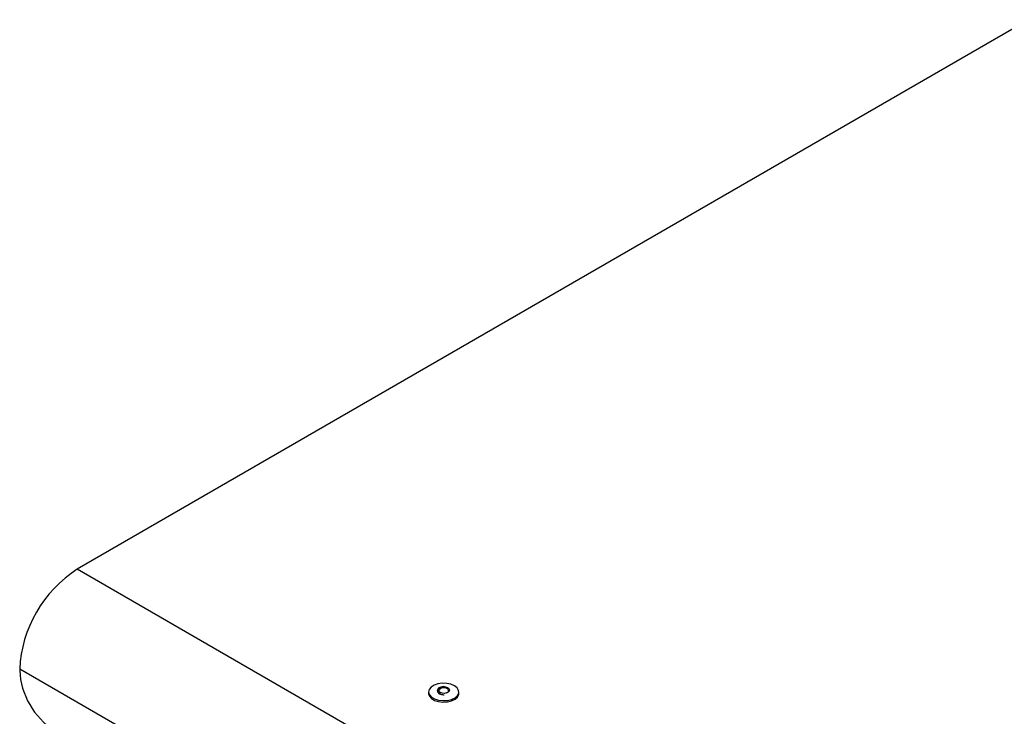
# Model space of a CAD drawing. Extents: x 917 to 8617, y 191 to 5731.
# Drawn here: x 7861 to 8028, y 2890 to 3008 of the extents above; entities that cross this region are included whole.
import ezdxf

# ---------------------------------------------------------------- set-up
doc = ezdxf.new("R2010")
doc.units = 0
doc.layers.get('0').update_dxf_attribs({"linetype": 'CONTINUOUS'})

msp = doc.modelspace()

# ---------------------------------------------------------------- linework, layer by layer
at = {"color": 3, "linetype": 'Continuous', "lineweight": 25}
for p, q in [((8031.97394, 3008.1573), (7870.50468, 2914.94308)), ((8096.77885, 2784.31779), (7870.50468, 2914.94308)), ((8087.00382, 2767.38691), (7860.72965, 2898.01221)), ((7860.72965, 2898.01221), (7860.72965, 2897.80317)), ((7930.12483, 2894.14759), (7930.12483, 2893.88629)), ((7935.24484, 2893.88629), (7935.24484, 2894.1476))]:
    msp.add_line(p, q, dxfattribs=at)
at = {"color": 3, "linetype": 'Continuous', "lineweight": 25, "flags": 128}
for points in [[(7932.42679, 2895.61793), (7931.68751, 2895.50869), (7931.03686, 2895.27852), (7930.53265, 2894.94786), (7930.21966, 2894.5461), (7930.12571, 2894.10892), (7930.25915, 2893.67518), (7930.60813, 2893.28342), (7931.14162, 2892.96844), (7931.81224, 2892.75824), (7932.5604, 2892.67148), (7933.31961, 2892.71589), (7934.02241, 2892.88751), (7934.60637, 2893.17109), (7935.01959, 2893.54144), (7935.22535, 2893.96565), (7935.20538, 2894.40602), (7934.96146, 2894.82344), (7934.51524, 2895.1808), (7933.90637, 2895.44635), (7933.18898, 2895.59651), (7932.42679, 2895.61793)], [(7932.78327, 2893.90062), (7932.40397, 2893.92156), (7932.06741, 2894.02471), (7931.82486, 2894.19436), (7931.71323, 2894.40468), (7931.74951, 2894.62365), (7931.92819, 2894.81794), (7932.22207, 2894.95796), (7932.58639, 2895.02241), (7932.96571, 2895.00146), (7933.30226, 2894.89831), (7933.54481, 2894.72866), (7933.65644, 2894.51834), (7933.62014, 2894.29936), (7933.44147, 2894.10507), (7933.14761, 2893.96506), (7932.78327, 2893.90062)], [(7933.21826, 2893.98928), (7933.32944, 2894.05422), (7933.48167, 2894.21974), (7933.5126, 2894.40629), (7933.41749, 2894.58548), (7933.21085, 2894.73001), (7932.92413, 2894.81789), (7932.60097, 2894.83574), (7932.29058, 2894.78083), (7932.04021, 2894.66154), (7931.88798, 2894.49602), (7931.85708, 2894.30946), (7931.95218, 2894.13028), (7932.15141, 2893.98928)], [(7930.12483, 2893.88629), (7930.12571, 2893.84761), (7930.25915, 2893.41388), (7930.60813, 2893.02212), (7931.14162, 2892.70713), (7931.81224, 2892.49693), (7932.5604, 2892.41018), (7933.31961, 2892.45459), (7934.02241, 2892.62621), (7934.60637, 2892.90979), (7935.01959, 2893.28014), (7935.22535, 2893.70434), (7935.24484, 2893.88629)]]:
    msp.add_lwpolyline(points, dxfattribs=at)
at = {"color": 3, "linetype": 'Continuous', "lineweight": 25}
for centre, radius, start, end in [((7881.95246, 2897.04647), 21.24477, 122.605487, 177.3945585), ((7873.44861, 2898.35323), 12.73085, 182.4763067, 237.5237314)]:
    msp.add_arc(centre, radius, start, end, dxfattribs=at)
msp.add_open_spline([(7932.79381, 2895.02482), (7932.73236, 2895.03133), (7932.53521, 2895.05222), (7932.19898, 2894.98543), (7931.86856, 2894.83846), (7931.65708, 2894.62772), (7931.57394, 2894.37792), (7931.63301, 2894.13024), (7931.81636, 2893.91921), (7932.10753, 2893.75928), (7932.45689, 2893.67526), (7932.69213, 2893.67771), (7932.78907, 2893.67872)], degree=3, knots=[0, 0, 0, 0, 0.052697915, 0.169054828, 0.286901284, 0.395426796, 0.491484694, 0.592826712, 0.690752858, 0.800941003, 0.917974977, 1, 1, 1, 1], dxfattribs=at)

doc.saveas('drawing.dxf')
